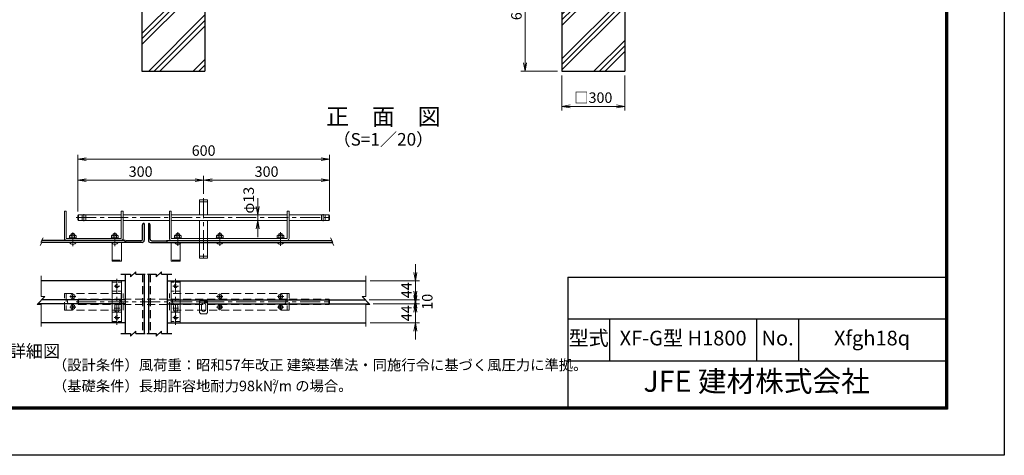
# Model space of a CAD drawing. Units: millimetres. Extents: x 0 to 8400, y 0 to 5940.
# Drawn here: x 3709 to 8400, y 0 to 2077 of the extents above; entities that cross this region are included whole.
import ezdxf
from ezdxf.enums import TextEntityAlignment as Align

# ---------------------------------------------------------------- set-up
doc = ezdxf.new("R2010")
doc.units = ezdxf.units.MM
doc.header["$LTSCALE"] = 3
doc.header["$MEASUREMENT"] = 0
doc.header["$PDMODE"] = 35
doc.linetypes.add('CENTER', pattern=[50.8, 31.75, -6.35, 6.35, -6.35])
doc.linetypes.add('DASHED', pattern=[19.05, 12.7, -6.35])
for name, color, linetype, lineweight in [('D-BMK', 2, 'CENTER', 13), ('D-DCR-HCH', 7, 'Continuous', 13), ('D-STR-DIM', 7, 'Continuous', 13), ('D-STR3', 3, 'Continuous', 13)]:
    doc.layers.add(name, color=color, linetype=linetype, lineweight=lineweight)
for name, color, linetype in [('D-STR1', 1, 'Continuous'), ('D-STR4', 7, 'Continuous'), ('D-TTL', 2, 'Continuous'), ('D-TTL-TXT', 7, 'Continuous')]:
    doc.layers.add(name, color=color, linetype=linetype)
doc.styles.add('ゴシック', font='txt')
doc.dimstyles.new('STYLE', dxfattribs={"dimscale": 20, "dimtxt": 2.5, "dimasz": 2, "dimexe": 1, "dimexo": 1, "dimgap": 0.8, "dimtad": 1, "dimdsep": 46, "dimtxsty": 'ゴシック', "dimblk": 'OPEN', "dimcen": 1e-08, "dimclrd": 256, "dimclre": 256, "dimclrt": 256, "dimadec": 0, "dimazin": 2, "dimtfac": 1, "dimtmove": 2, "dimatfit": 3, "dimldrblk": 'OPEN', "dimfxl": 0, "dimtolj": 1, "dimtzin": 0, "dimlwd": -1, "dimlwe": -1, "dimarcsym": 0})

# ---------------------------------------------------------------- blocks, each defined once
blk = doc.blocks.new('_Open')
at = {"color": 0, "linetype": 'ByBlock', "lineweight": -2}
for p, q in [((-1, 0.17), (0, 0)), ((-1, -0.17), (0, 0)), ((0, 0), (-1, 0))]:
    blk.add_line(p, q, dxfattribs=at)
blk = doc.blocks.new('*D12')
at = {"layer": 'D-STR-DIM'}
for p, q in [((6292, 1811.4), (6292, 1643.7)), ((6592, 1811.4), (6592, 1643.7)), ((6332, 1663.7), (6552, 1663.7))]:
    blk.add_line(p, q, dxfattribs=at)
at = {"layer": 'Defpoints', "color": 0}
for p in [(6292, 1831.4), (6592, 1831.4), (6592, 1663.7)]:
    blk.add_point(p, dxfattribs=at)
at = {"layer": 'D-STR-DIM', "xscale": 40, "yscale": 40, "zscale": 40, "rotation": 180}
blk.add_blockref('_Open', (6292, 1663.7), dxfattribs=at)
at = {"layer": 'D-STR-DIM', "xscale": 40, "yscale": 40, "zscale": 40}
blk.add_blockref('_Open', (6592, 1663.7), dxfattribs=at)
at = {"layer": 'D-STR-DIM', "insert": (6442, 1705.2), "char_height": 50, "attachment_point": 5, "style": 'ゴシック'}
blk.add_mtext('\\A1;□300', dxfattribs=at)
blk = doc.blocks.new('*D13')
at = {"layer": 'D-STR-DIM'}
for p, q in [((6272, 2431.4), (6096.8, 2431.4)), ((6116.8, 2391.4), (6116.8, 1871.4)), ((6272, 1831.4), (6096.8, 1831.4))]:
    blk.add_line(p, q, dxfattribs=at)
at = {"layer": 'Defpoints', "color": 0}
for p in [(6292, 2431.4), (6116.8, 1831.4), (6292, 1831.4)]:
    blk.add_point(p, dxfattribs=at)
at = {"layer": 'D-STR-DIM', "xscale": 40, "yscale": 40, "zscale": 40}
for p, rotation in [((6116.8, 2431.4), 90), ((6116.8, 1831.4), 270)]:
    blk.add_blockref('_Open', p, dxfattribs=dict(at, rotation=rotation))
at = {"layer": 'D-STR-DIM', "insert": (6075.8, 2131.4), "char_height": 50, "attachment_point": 5, "rotation": 90, "style": 'ゴシック'}
blk.add_mtext('\\A1;600', dxfattribs=at)
blk = doc.blocks.new('*D15')
at = {"layer": 'D-STR-DIM', "linetype": 'Continuous'}
for p, q in [((3985.7, 1162.2), (3985.7, 1331.7)), ((4585.7, 1246.6), (4585.7, 1331.7)), ((4025.7, 1311.7), (4545.7, 1311.7))]:
    blk.add_line(p, q, dxfattribs=at)
at = {"layer": 'Defpoints', "color": 0, "linetype": 'Continuous'}
for p in [(4585.7, 1311.7), (4585.7, 1226.6), (3985.7, 1142.2)]:
    blk.add_point(p, dxfattribs=at)
at = {"layer": 'D-STR-DIM', "linetype": 'Continuous', "xscale": 40, "yscale": 40, "zscale": 40, "rotation": 180}
blk.add_blockref('_Open', (3985.7, 1311.7), dxfattribs=at)
at = {"layer": 'D-STR-DIM', "linetype": 'Continuous', "xscale": 40, "yscale": 40, "zscale": 40}
blk.add_blockref('_Open', (4585.7, 1311.7), dxfattribs=at)
at = {"layer": 'D-STR-DIM', "linetype": 'Continuous', "insert": (4285.7, 1352.7), "char_height": 50, "attachment_point": 5, "style": 'ゴシック'}
blk.add_mtext('\\A1;300', dxfattribs=at)
blk = doc.blocks.new('*D16')
at = {"layer": 'D-STR-DIM', "linetype": 'Continuous'}
for p, q in [((4585.7, 1246.6), (4585.7, 1331.7)), ((5185.7, 1162.2), (5185.7, 1331.7)), ((4625.7, 1311.7), (5145.7, 1311.7))]:
    blk.add_line(p, q, dxfattribs=at)
at = {"layer": 'Defpoints', "color": 0, "linetype": 'Continuous'}
for p in [(5185.7, 1311.7), (4585.7, 1226.6), (5185.7, 1142.2)]:
    blk.add_point(p, dxfattribs=at)
at = {"layer": 'D-STR-DIM', "linetype": 'Continuous', "xscale": 40, "yscale": 40, "zscale": 40, "rotation": 180}
blk.add_blockref('_Open', (4585.7, 1311.7), dxfattribs=at)
at = {"layer": 'D-STR-DIM', "linetype": 'Continuous', "xscale": 40, "yscale": 40, "zscale": 40}
blk.add_blockref('_Open', (5185.7, 1311.7), dxfattribs=at)
at = {"layer": 'D-STR-DIM', "linetype": 'Continuous', "insert": (4885.7, 1352.7), "char_height": 50, "attachment_point": 5, "style": 'ゴシック'}
blk.add_mtext('\\A1;300', dxfattribs=at)
blk = doc.blocks.new('*D17')
at = {"layer": 'D-STR-DIM', "linetype": 'Continuous'}
for p, q in [((3985.7, 1162.2), (3985.7, 1431.9)), ((4025.7, 1411.9), (5145.7, 1411.9)), ((5185.7, 1162.2), (5185.7, 1431.9))]:
    blk.add_line(p, q, dxfattribs=at)
at = {"layer": 'Defpoints', "color": 0, "linetype": 'Continuous'}
for p in [(5185.7, 1411.9), (3985.7, 1142.2), (5185.7, 1142.2)]:
    blk.add_point(p, dxfattribs=at)
at = {"layer": 'D-STR-DIM', "linetype": 'Continuous', "xscale": 40, "yscale": 40, "zscale": 40, "rotation": 180}
blk.add_blockref('_Open', (3985.7, 1411.9), dxfattribs=at)
at = {"layer": 'D-STR-DIM', "linetype": 'Continuous', "xscale": 40, "yscale": 40, "zscale": 40}
blk.add_blockref('_Open', (5185.7, 1411.9), dxfattribs=at)
at = {"layer": 'D-STR-DIM', "linetype": 'Continuous', "insert": (4585.7, 1452.9), "char_height": 50, "attachment_point": 5, "style": 'ゴシック'}
blk.add_mtext('\\A1;600', dxfattribs=at)
blk = doc.blocks.new('*D18')
at = {"layer": 'D-STR-DIM', "linetype": 'Continuous'}
for p, q in [((5594.4, 762.1), (5594.4, 802.1)), ((5393.3, 722.1), (5614.4, 722.1)), ((5594.4, 632.1), (5594.4, 722.1)), ((5378.8, 632.1), (5614.4, 632.1)), ((5594.4, 592.1), (5594.4, 552.1))]:
    blk.add_line(p, q, dxfattribs=at)
at = {"layer": 'Defpoints', "color": 0, "linetype": 'Continuous'}
for p in [(5373.3, 722.1), (5594.4, 722.1), (5358.8, 632.1)]:
    blk.add_point(p, dxfattribs=at)
at = {"layer": 'D-STR-DIM', "linetype": 'Continuous', "xscale": 40, "yscale": 40, "zscale": 40}
for p, rotation in [((5594.4, 722.1), 270), ((5594.4, 632.1), 90)]:
    blk.add_blockref('_Open', p, dxfattribs=dict(at, rotation=rotation))
at = {"layer": 'D-STR-DIM', "linetype": 'Continuous', "insert": (5552.1, 677.1), "char_height": 50, "attachment_point": 5, "rotation": 90, "style": 'ゴシック'}
blk.add_mtext('\\A1;44', dxfattribs=at)
blk = doc.blocks.new('*D19')
at = {"layer": 'D-STR-DIM', "linetype": 'Continuous'}
for p, q in [((5594.4, 782.1), (5594.4, 822.1)), ((5374.8, 742.1), (5614.4, 742.1)), ((5393.3, 722.1), (5614.4, 722.1)), ((5594.4, 722.1), (5594.4, 742.1)), ((5594.4, 682.1), (5594.4, 642.1))]:
    blk.add_line(p, q, dxfattribs=at)
at = {"layer": 'Defpoints', "color": 0, "linetype": 'Continuous'}
for p in [(5354.8, 742.1), (5373.3, 722.1), (5594.4, 742.1)]:
    blk.add_point(p, dxfattribs=at)
at = {"layer": 'D-STR-DIM', "linetype": 'Continuous', "xscale": 40, "yscale": 40, "zscale": 40}
for p, rotation in [((5594.4, 742.1), 270), ((5594.4, 722.1), 90)]:
    blk.add_blockref('_Open', p, dxfattribs=dict(at, rotation=rotation))
at = {"layer": 'D-STR-DIM', "linetype": 'Continuous', "insert": (5651.1, 732.1), "char_height": 50, "attachment_point": 5, "rotation": 90, "style": 'ゴシック'}
blk.add_mtext('\\A1;10', dxfattribs=at)
blk = doc.blocks.new('*D20')
at = {"layer": 'D-STR-DIM', "linetype": 'Continuous'}
for p, q in [((5594.4, 872.1), (5594.4, 912.1)), ((5378.8, 832.1), (5614.4, 832.1)), ((5594.4, 742.1), (5594.4, 832.1)), ((5374.8, 742.1), (5614.4, 742.1)), ((5594.4, 702.1), (5594.4, 662.1))]:
    blk.add_line(p, q, dxfattribs=at)
at = {"layer": 'Defpoints', "color": 0, "linetype": 'Continuous'}
for p in [(5358.8, 832.1), (5594.4, 832.1), (5354.8, 742.1)]:
    blk.add_point(p, dxfattribs=at)
at = {"layer": 'D-STR-DIM', "linetype": 'Continuous', "xscale": 40, "yscale": 40, "zscale": 40}
for p, rotation in [((5594.4, 832.1), 270), ((5594.4, 742.1), 90)]:
    blk.add_blockref('_Open', p, dxfattribs=dict(at, rotation=rotation))
at = {"layer": 'D-STR-DIM', "linetype": 'Continuous', "insert": (5552.1, 787.1), "char_height": 50, "attachment_point": 5, "rotation": 90, "style": 'ゴシック'}
blk.add_mtext('\\A1;44', dxfattribs=at)
blk = doc.blocks.new('*D21')
at = {"layer": 'D-STR-DIM', "linetype": 'Continuous'}
for p, q in [((4843.2, 1186.2), (4843.2, 1226.2)), ((4837.8, 1146.2), (4823.2, 1146.2)), ((4843.2, 1120.2), (4843.2, 1146.2)), ((4837.8, 1120.2), (4823.2, 1120.2)), ((4843.2, 1080.2), (4843.2, 1040.2))]:
    blk.add_line(p, q, dxfattribs=at)
at = {"layer": 'Defpoints', "color": 0, "linetype": 'Continuous'}
for p in [(4843.2, 1146.2), (4857.8, 1146.2), (4857.8, 1120.2)]:
    blk.add_point(p, dxfattribs=at)
at = {"layer": 'D-STR-DIM', "linetype": 'Continuous', "xscale": 40, "yscale": 40, "zscale": 40}
for p, rotation in [((4843.2, 1146.2), 270), ((4843.2, 1120.2), 90)]:
    blk.add_blockref('_Open', p, dxfattribs=dict(at, rotation=rotation))
at = {"layer": 'D-STR-DIM', "linetype": 'Continuous', "insert": (4800.4, 1216.2), "char_height": 50, "attachment_point": 5, "rotation": 90, "style": 'ゴシック'}
blk.add_mtext('\\A1;φ13', dxfattribs=at)

msp = doc.modelspace()

# ---------------------------------------------------------------- hatches: boundary and pattern name
at = {"layer": 'D-DCR-HCH'}
h = msp.add_hatch(dxfattribs=at)
h.set_pattern_fill('PLAST', color=256, scale=600, angle=45)
h.paths.add_polyline_path([(4591.991, 2431.367), (4466.991, 2431.367), (4466.991, 2176.367), (4416.991, 2176.367), (4416.991, 2431.367), (4291.991, 2431.367), (4291.991, 1831.367), (4591.991, 1831.367)])
h = msp.add_hatch(dxfattribs=at)
h.set_pattern_fill('PLAST', color=256, scale=600, angle=45)
h.paths.add_polyline_path([(6591.991, 2431.367), (6466.991, 2431.367), (6466.991, 2176.367), (6416.991, 2176.367), (6416.991, 2431.367), (6291.991, 2431.367), (6291.991, 1831.367), (6591.991, 1831.367)])

# ---------------------------------------------------------------- linework, layer by layer
at = {"layer": 'D-BMK'}
for p, q in [((4585.664, 1226.563), (4585.664, 925.088)), ((3978.815, 1133.187), (5196.313, 1133.187)), ((4015.665, 1116.695), (4015.665, 1149.68)), ((5155.664, 1116.695), (5155.664, 1149.68)), ((3962.504, 1061.888), (3962.504, 996.893)), ((4162.504, 1061.888), (4162.504, 996.893)), ((4462.504, 1064.488), (4462.504, 999.493)), ((4662.504, 1064.488), (4662.504, 999.493)), ((4952.504, 1064.488), (4952.504, 999.493)), ((4159.255, 807.052), (4185.753, 807.052)), ((4172.504, 622.17), (4172.504, 841.934)), ((4465.752, 807.052), (4439.255, 807.052)), ((4452.504, 622.17), (4452.504, 841.934)), ((3947.628, 757.052), (3977.387, 757.052)), ((3962.508, 742.172), (3962.508, 771.932)), ((4647.628, 757.052), (4677.387, 757.052)), ((4662.508, 742.172), (4662.508, 771.932)), ((4937.628, 757.052), (4967.387, 757.052)), ((4952.508, 742.172), (4952.508, 771.932)), ((3947.624, 707.052), (3977.384, 707.052)), ((3962.504, 692.172), (3962.504, 721.932)), ((3978.815, 732.052), (5196.313, 732.052)), ((4647.628, 707.052), (4677.387, 707.052)), ((4662.508, 692.172), (4662.508, 721.932)), ((4937.624, 707.052), (4967.384, 707.052)), ((4952.504, 692.172), (4952.504, 721.932)), ((4159.029, 702.052), (4185.979, 702.052)), ((4159.255, 657.052), (4185.753, 657.052)), ((4465.979, 702.052), (4439.029, 702.052)), ((4465.752, 657.052), (4439.255, 657.052))]:
    msp.add_line(p, q, dxfattribs=at)
at = {"layer": 'D-STR-DIM'}
for p, q in [((3821.219, 1036.942), (3809.987, 1016.917)), ((5190.769, 1036.942), (5202.001, 1016.917)), ((3816.145, 1017.989), (3806.325, 1000.481)), ((3816.145, 1017.989), (3809.987, 1016.917)), ((5195.843, 1017.989), (5202.001, 1016.917)), ((5195.843, 1017.989), (5205.663, 1000.481)), ((3811.483, 757.111), (3811.483, 855.216)), ((5358.771, 757.111), (5358.771, 855.216)), ((3793.483, 718.338), (3829.483, 757.111)), ((3811.483, 757.111), (3829.483, 757.111)), ((5376.771, 718.338), (5340.771, 757.111)), ((5358.771, 757.111), (5340.771, 757.111)), ((3811.483, 718.338), (3793.483, 718.338)), ((3811.483, 614.468), (3811.483, 718.338)), ((5358.771, 614.468), (5358.771, 718.338)), ((5358.771, 718.338), (5376.771, 718.338))]:
    msp.add_line(p, q, dxfattribs=at)
at = {"layer": 'D-STR1'}
for p, q in [((4294.504, 1031.187), (4294.504, 1099.187)), ((4302.504, 1105.187), (4300.504, 1105.187)), ((4302.504, 1105.187), (4302.504, 1025.187)), ((4322.504, 1105.187), (4322.504, 1025.187)), ((4322.504, 1105.187), (4324.504, 1105.187)), ((4330.504, 1031.187), (4330.504, 1099.187)), ((4212.504, 1024.187), (3814.065, 1024.187)), ((4212.504, 1015.187), (3814.574, 1015.187)), ((4212.504, 1015.187), (4212.504, 1024.187)), ((4292.504, 1015.187), (4212.504, 1015.187)), ((4286.504, 1023.187), (4218.504, 1023.187)), ((4332.504, 1015.187), (4412.504, 1015.187)), ((4338.504, 1023.187), (4406.504, 1023.187)), ((4412.504, 1015.187), (4412.504, 1024.187)), ((4412.504, 1024.187), (5197.923, 1024.187)), ((4412.504, 1015.187), (5197.414, 1015.187)), ((4190.89, 863.419), (4237.356, 863.419)), ((4237.356, 851.419), (4263.204, 875.419)), ((4237.356, 863.419), (4237.356, 851.419)), ((4263.204, 863.419), (4263.204, 875.419)), ((4263.204, 863.419), (4307.16, 863.419)), ((4318.706, 863.419), (4359.966, 863.419)), ((4359.966, 851.419), (4385.815, 875.419)), ((4359.966, 863.419), (4359.966, 851.419)), ((4385.815, 863.419), (4385.815, 875.419)), ((4385.815, 863.419), (4433.5, 863.419)), ((4190.89, 580.091), (4237.356, 580.091)), ((4237.356, 568.091), (4263.204, 592.091)), ((4237.356, 580.091), (4237.356, 568.091)), ((4263.204, 580.091), (4263.204, 592.091)), ((4263.204, 580.091), (4307.45, 580.091)), ((4315.901, 580.091), (4359.966, 580.091)), ((4359.966, 568.091), (4385.815, 592.091)), ((4359.966, 580.091), (4359.966, 568.091)), ((4385.815, 580.091), (4385.815, 592.091)), ((4385.815, 580.091), (4433.5, 580.091))]:
    msp.add_line(p, q, dxfattribs=at)
at = {"layer": 'D-STR1', "linetype": 'Continuous'}
for p, q in [((4212.504, 863.419), (4212.504, 580.091)), ((4302.504, 863.419), (4302.504, 580.091)), ((4322.504, 863.419), (4322.504, 580.091)), ((4412.504, 863.419), (4412.504, 580.091)), ((4212.504, 832.052), (3811.483, 832.052)), ((4412.504, 832.052), (5358.771, 832.052)), ((4212.504, 722.052), (3796.931, 722.052)), ((4212.504, 742.052), (3815.501, 742.052)), ((4412.504, 742.052), (5354.753, 742.052)), ((4412.504, 722.052), (4566.664, 722.052)), ((4604.664, 722.052), (5373.323, 722.052)), ((4212.504, 632.052), (3811.483, 632.052)), ((4412.504, 632.052), (5358.771, 632.052))]:
    msp.add_line(p, q, dxfattribs=at)
at = {"layer": 'D-STR1', "linetype": 'DASHED'}
for p, q in [((4294.504, 863.419), (4294.504, 580.091)), ((4330.504, 863.419), (4330.504, 580.091))]:
    msp.add_line(p, q, dxfattribs=at)
at = {"layer": 'D-STR1'}
for centre, radius, start, end in [((4300.504, 1099.187), 6, 89.999997, 180), ((4324.504, 1099.187), 6, 0, 90.000003), ((4218.504, 1017.187), 6, 89.999888, 180), ((4286.504, 1031.187), 8, 269.99989, 359.999995), ((4292.504, 1025.187), 10, 270, 0), ((4332.504, 1025.187), 10, 180, 270), ((4338.504, 1031.187), 8, 180.000005, 270.00011), ((4406.504, 1017.187), 6, 0, 90.000112)]:
    msp.add_arc(centre, radius, start, end, dxfattribs=at)
at = {"layer": 'D-STR3'}
for p, q in [((4566.664, 1218.187), (4566.664, 1146.187)), ((4566.664, 1218.187), (4604.664, 1218.187)), ((4604.664, 1218.187), (4604.664, 1146.187)), ((4566.664, 1033.187), (4566.664, 1120.187)), ((4604.664, 1033.187), (4604.664, 1120.187)), ((4566.664, 940.187), (4566.664, 1015.187)), ((4604.664, 940.187), (4604.664, 1015.187)), ((4604.664, 940.187), (4566.664, 940.187)), ((3955.808, 757.783), (3958.899, 757.837)), ((3955.808, 756.27), (3955.808, 757.783)), ((3955.808, 756.32), (3958.899, 756.266)), ((3960.742, 758.818), (3958.899, 757.837)), ((3960.742, 755.286), (3958.899, 756.266)), ((3960.778, 758.854), (3961.723, 760.71)), ((3960.778, 755.25), (3961.723, 753.394)), ((3961.723, 760.71), (3961.776, 763.752)), ((3961.723, 753.394), (3961.776, 750.352)), ((3961.776, 763.752), (3963.239, 763.752)), ((3963.292, 760.71), (3963.239, 763.752)), ((3963.292, 753.394), (3963.239, 750.352)), ((3964.238, 758.854), (3963.292, 760.71)), ((3964.238, 755.25), (3963.292, 753.394)), ((3964.273, 758.818), (3966.117, 757.837)), ((3964.273, 755.286), (3966.117, 756.266)), ((3969.208, 757.783), (3966.117, 757.837)), ((3969.208, 756.32), (3966.117, 756.266)), ((3969.208, 756.32), (3969.208, 757.783)), ((4655.808, 757.783), (4658.899, 757.837)), ((4655.808, 756.27), (4655.808, 757.783)), ((4655.808, 756.32), (4658.899, 756.266)), ((4660.742, 758.818), (4658.899, 757.837)), ((4660.742, 755.286), (4658.899, 756.266)), ((4660.778, 758.854), (4661.723, 760.71)), ((4660.778, 755.25), (4661.723, 753.394)), ((4661.723, 760.71), (4661.776, 763.752)), ((4661.723, 753.394), (4661.776, 750.352)), ((4661.776, 763.752), (4663.239, 763.752)), ((4663.292, 760.71), (4663.239, 763.752)), ((4663.292, 753.394), (4663.239, 750.352)), ((4664.238, 758.854), (4663.292, 760.71)), ((4664.238, 755.25), (4663.292, 753.394)), ((4664.273, 758.818), (4666.117, 757.837)), ((4664.273, 755.286), (4666.117, 756.266)), ((4669.208, 757.783), (4666.117, 757.837)), ((4669.208, 756.32), (4666.117, 756.266)), ((4669.208, 756.32), (4669.208, 757.783)), ((4945.808, 757.783), (4948.899, 757.837)), ((4945.808, 756.27), (4945.808, 757.783)), ((4945.808, 756.32), (4948.899, 756.266)), ((4950.742, 758.818), (4948.899, 757.837)), ((4950.742, 755.286), (4948.899, 756.266)), ((4950.778, 758.854), (4951.723, 760.71)), ((4950.778, 755.25), (4951.723, 753.394)), ((4951.723, 760.71), (4951.776, 763.752)), ((4951.723, 753.394), (4951.776, 750.352)), ((4951.776, 763.752), (4953.239, 763.752)), ((4953.292, 760.71), (4953.239, 763.752)), ((4953.292, 753.394), (4953.239, 750.352)), ((4954.238, 758.854), (4953.292, 760.71)), ((4954.238, 755.25), (4953.292, 753.394)), ((4954.273, 758.818), (4956.117, 757.837)), ((4954.273, 755.286), (4956.117, 756.266)), ((4959.208, 757.783), (4956.117, 757.837)), ((4959.208, 756.32), (4956.117, 756.266)), ((4959.208, 756.32), (4959.208, 757.783)), ((3955.804, 707.784), (3958.895, 707.838)), ((3955.804, 706.27), (3955.804, 707.784)), ((3955.804, 706.32), (3958.895, 706.267)), ((3960.738, 708.818), (3958.895, 707.838)), ((3960.738, 705.286), (3958.895, 706.267)), ((3960.774, 708.854), (3961.719, 710.71)), ((3960.774, 705.25), (3961.719, 703.394)), ((3961.719, 710.71), (3961.772, 713.752)), ((3961.772, 713.752), (3963.235, 713.752)), ((3961.776, 750.352), (3963.239, 750.352)), ((3961.776, 750.352), (3963.239, 750.352)), ((3963.289, 710.71), (3963.235, 713.752)), ((3964.234, 708.854), (3963.289, 710.71)), ((3964.234, 705.25), (3963.289, 703.394)), ((3964.27, 708.818), (3966.113, 707.838)), ((3964.27, 705.286), (3966.113, 706.267)), ((3969.204, 707.784), (3966.113, 707.838)), ((3969.204, 706.32), (3966.113, 706.267)), ((3969.204, 706.32), (3969.204, 707.784)), ((4655.808, 707.784), (4658.899, 707.838)), ((4655.808, 706.27), (4655.808, 707.784)), ((4655.808, 706.32), (4658.899, 706.267)), ((4660.742, 708.818), (4658.899, 707.838)), ((4660.742, 705.286), (4658.899, 706.267)), ((4660.778, 708.854), (4661.723, 710.71)), ((4660.778, 705.25), (4661.723, 703.394)), ((4661.723, 710.71), (4661.776, 713.752)), ((4661.776, 750.352), (4663.239, 750.352)), ((4661.776, 750.352), (4663.239, 750.352)), ((4661.776, 713.752), (4663.239, 713.752)), ((4663.292, 710.71), (4663.239, 713.752)), ((4664.238, 708.854), (4663.292, 710.71)), ((4664.238, 705.25), (4663.292, 703.394)), ((4664.273, 708.818), (4666.117, 707.838)), ((4664.273, 705.286), (4666.117, 706.267)), ((4669.208, 707.784), (4666.117, 707.838)), ((4669.208, 706.32), (4666.117, 706.267)), ((4669.208, 706.32), (4669.208, 707.784)), ((4945.804, 707.784), (4948.895, 707.838)), ((4945.804, 706.27), (4945.804, 707.784)), ((4945.804, 706.32), (4948.895, 706.267)), ((4950.738, 708.818), (4948.895, 707.838)), ((4950.738, 705.286), (4948.895, 706.267)), ((4950.774, 708.854), (4951.719, 710.71)), ((4950.774, 705.25), (4951.719, 703.394)), ((4951.719, 710.71), (4951.772, 713.752)), ((4951.772, 713.752), (4953.235, 713.752)), ((4951.776, 750.352), (4953.239, 750.352)), ((4951.776, 750.352), (4953.239, 750.352)), ((4953.289, 710.71), (4953.235, 713.752)), ((4954.234, 708.854), (4953.289, 710.71)), ((4954.234, 705.25), (4953.289, 703.394)), ((4954.27, 708.818), (4956.113, 707.838)), ((4954.27, 705.286), (4956.113, 706.267)), ((4959.204, 707.784), (4956.113, 707.838)), ((4959.204, 706.32), (4956.113, 706.267)), ((4959.204, 706.32), (4959.204, 707.784)), ((3961.719, 703.394), (3961.772, 700.352)), ((3961.772, 700.352), (3963.235, 700.352)), ((3961.772, 700.352), (3963.235, 700.352)), ((3963.289, 703.394), (3963.235, 700.352)), ((4661.723, 703.394), (4661.776, 700.352)), ((4661.776, 700.352), (4663.239, 700.352)), ((4661.776, 700.352), (4663.239, 700.352)), ((4663.292, 703.394), (4663.239, 700.352)), ((4951.719, 703.394), (4951.772, 700.352)), ((4951.772, 700.352), (4953.235, 700.352)), ((4951.772, 700.352), (4953.235, 700.352)), ((4953.289, 703.394), (4953.235, 700.352))]:
    msp.add_line(p, q, dxfattribs=at)
at = {"layer": 'D-STR3', "linetype": 'DASHED'}
for p, q in [((4566.664, 1209.187), (4604.664, 1209.187)), ((4006.665, 1120.187), (4006.665, 1146.187)), ((4024.665, 1120.187), (4024.665, 1146.187)), ((5146.664, 1120.187), (5146.664, 1146.187)), ((5164.664, 1120.187), (5164.664, 1146.187)), ((4566.664, 1015.187), (4566.664, 1033.187)), ((4604.664, 1015.187), (4604.664, 1033.187)), ((4604.664, 949.187), (4566.664, 949.187)), ((4150.504, 931.187), (4194.504, 931.187)), ((4474.504, 931.187), (4430.504, 931.187)), ((3922.504, 772.052), (4202.504, 772.052)), ((3922.504, 692.052), (3922.504, 772.052)), ((3931.504, 772.052), (3931.504, 692.052)), ((4193.504, 772.052), (4193.504, 692.052)), ((4202.504, 692.052), (4202.504, 772.052)), ((4422.504, 692.052), (4422.504, 772.052)), ((4992.504, 772.052), (4422.504, 772.052)), ((4431.504, 772.052), (4431.504, 692.052)), ((4983.504, 772.052), (4983.504, 692.052)), ((4992.504, 692.052), (4992.504, 772.052)), ((3985.664, 741.052), (3989.664, 745.052)), ((3985.664, 741.052), (3985.664, 723.052)), ((3985.664, 723.052), (3989.664, 719.052)), ((3989.664, 719.052), (3989.665, 745.052)), ((3989.664, 745.052), (4193.504, 745.052)), ((3989.664, 719.052), (4193.504, 719.052)), ((4202.504, 745.052), (4422.504, 745.052)), ((4202.504, 719.052), (4422.504, 719.052)), ((4431.504, 745.052), (4983.504, 745.052)), ((4431.504, 719.052), (4983.504, 719.052)), ((4566.664, 726.345), (4604.664, 726.345)), ((4992.504, 745.052), (5181.664, 745.052)), ((4992.504, 719.052), (5181.664, 719.052)), ((5181.664, 745.052), (5185.664, 741.052)), ((5181.664, 745.052), (5181.664, 719.052)), ((5185.664, 723.052), (5181.664, 719.052)), ((5185.664, 741.052), (5185.664, 723.052)), ((3922.504, 692.052), (4202.504, 692.052)), ((4992.504, 692.052), (4422.504, 692.052))]:
    msp.add_line(p, q, dxfattribs=at)
at = {"layer": 'D-STR3', "linetype": 'Continuous'}
for p, q in [((3922.504, 1034.187), (3922.504, 1164.187)), ((3931.504, 1164.187), (3922.504, 1164.187)), ((3931.504, 1034.187), (3931.504, 1164.187)), ((3985.664, 1142.187), (3989.664, 1146.187)), ((3985.664, 1142.187), (3985.664, 1124.187)), ((3989.664, 1120.187), (3989.665, 1146.187)), ((3989.664, 1146.187), (4193.504, 1146.187)), ((4193.504, 1034.187), (4193.504, 1164.187)), ((4193.504, 1164.187), (4202.504, 1164.187)), ((4202.504, 1164.187), (4202.504, 1034.187)), ((4202.504, 1146.187), (4422.504, 1146.187)), ((4422.504, 1164.187), (4422.504, 1034.187)), ((4431.504, 1164.187), (4422.504, 1164.187)), ((4431.504, 1034.187), (4431.504, 1164.187)), ((4431.504, 1146.187), (4983.504, 1146.187)), ((4983.504, 1034.187), (4983.504, 1164.187)), ((4983.504, 1164.187), (4992.504, 1164.187)), ((4992.504, 1034.187), (4992.504, 1164.187)), ((4992.504, 1146.187), (5181.664, 1146.187)), ((5181.664, 1146.187), (5181.664, 1120.187)), ((5181.664, 1146.187), (5185.664, 1142.187)), ((5185.664, 1142.187), (5185.664, 1124.187)), ((3985.664, 1124.187), (3989.664, 1120.187)), ((3989.664, 1120.187), (4193.504, 1120.187)), ((4202.504, 1120.187), (4422.504, 1120.187)), ((4431.504, 1120.187), (4983.504, 1120.187)), ((4992.504, 1120.187), (5181.664, 1120.187)), ((5185.664, 1124.187), (5181.664, 1120.187)), ((3932.504, 1033.187), (4192.504, 1033.187)), ((3945.704, 1036.387), (3945.704, 1033.187)), ((3979.304, 1036.387), (3945.704, 1036.387)), ((3979.304, 1033.187), (3945.704, 1033.187)), ((3950.744, 1049.187), (3946.824, 1046.924)), ((3946.824, 1046.924), (3946.824, 1036.387)), ((3974.264, 1049.187), (3950.744, 1049.187)), ((3954.504, 1049.187), (3954.504, 1056.588)), ((3970.504, 1056.588), (3954.504, 1056.588)), ((3954.504, 1046.924), (3954.504, 1036.387)), ((3970.504, 1049.187), (3970.504, 1056.588)), ((3970.504, 1046.924), (3970.504, 1036.387)), ((3974.264, 1049.187), (3978.184, 1046.924)), ((3978.184, 1046.924), (3978.184, 1036.387)), ((3979.304, 1036.387), (3979.304, 1033.187)), ((4145.704, 1036.387), (4145.704, 1033.187)), ((4145.704, 1036.387), (4179.304, 1036.387)), ((4145.704, 1033.187), (4179.304, 1033.187)), ((4150.744, 1049.187), (4146.824, 1046.924)), ((4146.824, 1046.924), (4146.824, 1036.387)), ((4150.744, 1049.187), (4174.264, 1049.187)), ((4154.504, 1049.187), (4154.504, 1056.588)), ((4154.504, 1056.588), (4170.504, 1056.588)), ((4154.504, 1046.924), (4154.504, 1036.387)), ((4170.504, 1049.187), (4170.504, 1056.588)), ((4170.504, 1046.924), (4170.504, 1036.387)), ((4174.264, 1049.187), (4178.184, 1046.924)), ((4178.184, 1046.924), (4178.184, 1036.387)), ((4179.304, 1036.387), (4179.304, 1033.187)), ((4982.504, 1033.187), (4432.504, 1033.187)), ((4445.704, 1036.387), (4445.704, 1033.187)), ((4479.304, 1036.387), (4445.704, 1036.387)), ((4479.304, 1033.187), (4445.704, 1033.187)), ((4450.744, 1049.187), (4446.824, 1046.924)), ((4446.824, 1046.924), (4446.824, 1036.387)), ((4474.264, 1049.187), (4450.744, 1049.187)), ((4454.504, 1049.187), (4454.504, 1056.588)), ((4470.504, 1056.588), (4454.504, 1056.588)), ((4454.504, 1046.924), (4454.504, 1036.387)), ((4470.504, 1049.187), (4470.504, 1056.588)), ((4470.504, 1046.924), (4470.504, 1036.387)), ((4474.264, 1049.187), (4478.184, 1046.924)), ((4478.184, 1046.924), (4478.184, 1036.387)), ((4479.304, 1036.387), (4479.304, 1033.187)), ((4679.304, 1036.387), (4645.704, 1036.387)), ((4645.704, 1036.387), (4645.704, 1033.187)), ((4679.304, 1033.187), (4645.704, 1033.187)), ((4650.744, 1049.187), (4646.824, 1046.924)), ((4646.824, 1046.924), (4646.824, 1036.387)), ((4674.264, 1049.187), (4650.744, 1049.187)), ((4670.504, 1056.588), (4654.504, 1056.588)), ((4654.504, 1049.187), (4654.504, 1056.588)), ((4654.504, 1046.924), (4654.504, 1036.387)), ((4670.504, 1049.187), (4670.504, 1056.588)), ((4670.504, 1046.924), (4670.504, 1036.387)), ((4674.264, 1049.187), (4678.184, 1046.924)), ((4678.184, 1046.924), (4678.184, 1036.387)), ((4679.304, 1036.387), (4679.304, 1033.187)), ((4935.704, 1036.387), (4935.704, 1033.187)), ((4935.704, 1036.387), (4969.304, 1036.387)), ((4935.704, 1033.187), (4969.304, 1033.187)), ((4940.744, 1049.187), (4936.824, 1046.924)), ((4936.824, 1046.924), (4936.824, 1036.387)), ((4940.744, 1049.187), (4964.264, 1049.187)), ((4944.504, 1049.187), (4944.504, 1056.588)), ((4944.504, 1056.588), (4960.504, 1056.588)), ((4944.504, 1046.924), (4944.504, 1036.387)), ((4960.504, 1049.187), (4960.504, 1056.588)), ((4960.504, 1046.924), (4960.504, 1036.387)), ((4964.264, 1049.187), (4968.184, 1046.924)), ((4968.184, 1046.924), (4968.184, 1036.387)), ((4969.304, 1036.387), (4969.304, 1033.187)), ((4150.504, 1015.187), (4150.504, 925.187)), ((4194.504, 1015.187), (4194.504, 925.187)), ((4430.504, 1015.187), (4430.504, 925.187)), ((4474.504, 1015.187), (4474.504, 925.187)), ((4194.504, 925.187), (4150.504, 925.187)), ((4430.504, 925.187), (4474.504, 925.187)), ((4150.504, 832.052), (4150.504, 632.052)), ((4194.504, 832.052), (4194.504, 632.052)), ((4474.504, 832.052), (4430.504, 832.052)), ((4430.504, 832.052), (4430.504, 632.052)), ((4474.504, 832.052), (4474.504, 632.052)), ((4162.504, 692.052), (4162.504, 712.052)), ((4182.504, 692.052), (4182.504, 712.052)), ((4442.504, 692.052), (4442.504, 712.052)), ((4462.504, 692.052), (4462.504, 712.052)), ((4604.664, 735.345), (4566.664, 735.345)), ((4566.664, 735.345), (4566.664, 681.345)), ((4575.664, 715.345), (4575.664, 695.345)), ((4595.664, 715.345), (4595.664, 695.345)), ((4604.664, 681.345), (4604.664, 735.345)), ((4566.664, 681.345), (4572.664, 675.345)), ((4572.664, 675.345), (4598.664, 675.345)), ((4598.664, 675.345), (4604.664, 681.345)), ((4430.504, 632.052), (4474.504, 632.052))]:
    msp.add_line(p, q, dxfattribs=at)
at = {"layer": 'D-STR3', "linetype": 'DASHED', "ltscale": 0.5}
for p, q in [((4150.504, 826.052), (4194.504, 826.052)), ((4474.504, 826.052), (4430.504, 826.052)), ((4150.504, 782.052), (4194.504, 782.052)), ((4474.504, 782.052), (4430.504, 782.052)), ((4194.504, 682.052), (4150.504, 682.052)), ((4430.504, 682.052), (4474.504, 682.052)), ((4150.504, 638.052), (4194.504, 638.052)), ((4474.504, 638.052), (4430.504, 638.052))]:
    msp.add_line(p, q, dxfattribs=at)
at = {"layer": 'D-STR3', "linetype": 'DASHED'}
for centre in [(4172.504, 807.052), (4452.504, 807.052), (4172.504, 657.052), (4452.504, 657.052)]:
    msp.add_circle(centre, 7.5, dxfattribs=at)
at = {"layer": 'D-STR3'}
for centre in [(3962.508, 757.052), (4662.508, 757.052), (4952.508, 757.052), (3962.504, 707.052), (4662.508, 707.052), (4952.504, 707.052)]:
    msp.add_circle(centre, 10.5, dxfattribs=at)
at = {"layer": 'D-STR3', "linetype": 'Continuous'}
for centre, radius, start, end in [((3932.504, 1034.187), 10, 179.99999, 269.999999), ((3932.504, 1034.187), 1, 179.99999, 269.999999), ((3950.947, 1045.27), 3.923, 24.942988, 92.967997), ((3962.504, 1042.731), 16, 60, 120), ((3962.504, 1033.916), 15.271, 58.40741, 121.59259), ((3974.061, 1045.27), 3.923, 87.032003, 155.057012), ((4150.947, 1045.27), 3.923, 24.942988, 92.967997), ((4162.504, 1042.731), 16, 60, 120), ((4162.504, 1033.916), 15.271, 58.40741, 121.59259), ((4174.061, 1045.27), 3.923, 87.032003, 155.057012), ((4192.504, 1034.187), 1, 269.999999, 359.999995), ((4192.504, 1034.187), 10, 269.999999, 359.999995), ((4432.504, 1034.187), 10, 180.000005, 270.000001), ((4432.504, 1034.187), 1, 180.000005, 270.000001), ((4450.947, 1045.27), 3.923, 24.942988, 92.967997), ((4462.504, 1042.731), 16, 60, 120), ((4462.504, 1033.916), 15.271, 58.40741, 121.59259), ((4474.061, 1045.27), 3.923, 87.032003, 155.057012), ((4650.947, 1045.27), 3.923, 24.942988, 92.967997), ((4662.504, 1042.731), 16, 60, 120), ((4662.504, 1033.916), 15.271, 58.40741, 121.59259), ((4674.061, 1045.27), 3.923, 87.032003, 155.057012), ((4940.947, 1045.27), 3.923, 24.942988, 92.967997), ((4952.504, 1042.731), 16, 60, 120), ((4952.504, 1033.916), 15.271, 58.40741, 121.59259), ((4964.061, 1045.27), 3.923, 87.032003, 155.057012), ((4982.504, 1034.187), 10, 270.000001, 0.00001), ((4982.504, 1034.187), 1, 270.000001, 0.00001), ((3962.504, 1024.663), 18.829, 210.215958, 329.784042), ((4162.504, 1024.663), 18.829, 210.215958, 329.784042), ((4462.504, 1024.663), 18.829, 309.590805, 329.784042), ((4662.504, 1024.663), 18.829, 210.215999, 329.784042), ((4952.504, 1024.663), 18.829, 210.215958, 329.784042), ((3946.504, 732.052), 10, 89.999981, 269.999289), ((4172.504, 712.052), 10, 359.999995, 179.99965), ((4178.504, 732.052), 10, 270.000682, 89.999991), ((4446.504, 732.052), 10, 90.000009, 269.999318), ((4452.504, 712.052), 10, 0.00035, 180.000005), ((4585.664, 715.345), 10, 359.99999, 179.999995), ((4968.504, 732.052), 10, 270.000711, 90.000019), ((4172.504, 692.052), 10, 179.99999, 359.999981), ((4452.504, 692.052), 10, 180.000019, 0.00001), ((4585.664, 695.345), 10, 179.999995, 0)]:
    msp.add_arc(centre, radius, start, end, dxfattribs=at)
at = {"layer": 'D-STR3', "linetype": 'DASHED'}
msp.add_arc((4462.504, 1024.663), 18.829, 210.215958, 309.590805, dxfattribs=at)
at = {"layer": 'D-STR4'}
for p, q in [((4291.991, 2431.367), (4291.991, 1831.367)), ((4591.991, 2431.367), (4591.991, 1831.367)), ((6291.991, 2431.367), (6291.991, 1831.367)), ((6591.991, 2431.367), (6591.991, 1831.367)), ((4291.991, 1831.367), (4591.991, 1831.367)), ((6291.991, 1831.367), (6591.991, 1831.367))]:
    msp.add_line(p, q, dxfattribs=at)
at = {"layer": 'D-TTL', "color": 7}
for p, q in [((6320, 850), (6320, 230)), ((6320, 850), (8120, 850)), ((6320, 650), (8120, 650)), ((6520, 650), (6520, 450)), ((7220, 650), (7220, 450)), ((7420, 650), (7420, 450)), ((6320, 450), (8120, 450))]:
    msp.add_line(p, q, dxfattribs=at)
at = {"layer": 'D-TTL'}
msp.add_lwpolyline([(0, 5940), (8400, 5940), (8400, 0), (0, 0)], close=True, dxfattribs=at)
at = {"layer": 'D-TTL', "color": 7}
for points in [[(270, 5720), (8130, 5720), (8130, 220), (270, 220)], [(272.5, 5717.5), (8127.5, 5717.5), (8127.5, 222.5), (272.5, 222.5)], [(275, 5715), (8125, 5715), (8125, 225), (275, 225)], [(277.5, 5712.5), (8122.5, 5712.5), (8122.5, 227.5), (277.5, 227.5)], [(280, 5710), (8120, 5710), (8120, 230), (280, 230)]]:
    msp.add_lwpolyline(points, close=True, dxfattribs=at)

# ---------------------------------------------------------------- texts
at = {"layer": 'D-TTL-TXT', "style": 'ゴシック'}
for s, height, p in [('正\u3000面\u3000図', 80, (5441.991, 1604.433)), ('（S=1／20）', 60, (5441.991, 1498.705)), ('型式', 70, (6420, 550)), ('XF-G型 H1800', 70, (6870, 550)), ('No.', 70, (7320, 550)), ('Xfgh18q', 70, (7770, 550)), ('カンヌキ取付詳細図', 60, (3534.033, 488.836)), ('JFE 建材株式会社', 100, (7220, 340))]:
    msp.add_text(s, height=height, dxfattribs=at).set_placement(p, align=Align.MIDDLE)
at = {"layer": 'D-TTL-TXT', "linetype": 'Continuous', "style": 'ゴシック'}
for s, height, p in [('（設計条件）風荷重：昭和57年改正 建築基準法・同施行令に基づく風圧力に準拠。', 50, (3867.551, 405.649)), ('（基礎条件）長期許容地耐力98kN/m の場合。', 50, (3867.551, 305.649)), ('2', 25, (4913.022, 336.834))]:
    msp.add_text(s, height=height, dxfattribs=at).set_placement(p)

# ---------------------------------------------------------------- dimensions: what is measured, and where the dimension line sits
at = {"layer": 'D-STR-DIM'}
dim = msp.add_linear_dim(base=(6116.775, 1831.367), p1=(6291.991, 2431.367), p2=(6291.991, 1831.367), angle=90, dimstyle='STYLE', dxfattribs=at)
dim.commit()
dim.dimension.update_dxf_attribs({"geometry": '*D13', "text_midpoint": (6075.775, 2131.367)})
dim = msp.add_linear_dim(base=(6591.991, 1663.673), p1=(6291.991, 1831.367), p2=(6591.991, 1831.367), text='□<>', dimstyle='STYLE', dxfattribs=at)
dim.commit()
dim.dimension.update_dxf_attribs({"geometry": '*D12', "text_midpoint": (6441.991, 1705.18)})
at = {"layer": 'D-STR-DIM', "linetype": 'Continuous'}
for base, p1, p2, picture, middle in [((5185.664, 1411.941), (3985.664, 1142.187), (5185.664, 1142.187), '*D17', (4585.664, 1452.941)), ((4585.664, 1311.665), (3985.664, 1142.187), (4585.664, 1226.563), '*D15', (4285.664, 1352.665)), ((5185.664, 1311.665), (4585.664, 1226.563), (5185.664, 1142.187), '*D16', (4885.664, 1352.665))]:
    dim = msp.add_linear_dim(base=base, p1=p1, p2=p2, dimstyle='STYLE', override={"dimlfac": 0.5}, dxfattribs=at)
    dim.commit()
    dim.dimension.update_dxf_attribs({"geometry": picture, "text_midpoint": middle})
for base, p1, p2, text, picture, middle in [((4843.172, 1146.187), (4857.776, 1120.187), (4857.776, 1146.187), 'φ<>', '*D21', (4800.399, 1216.204)), ((5594.404, 832.052), (5354.753, 742.052), (5358.771, 832.052), '44', '*D20', (5552.081, 787.052)), ((5594.404, 722.052), (5358.771, 632.052), (5373.323, 722.052), '44', '*D18', (5552.081, 677.052))]:
    dim = msp.add_linear_dim(base=base, p1=p1, p2=p2, angle=90, text=text, dimstyle='STYLE', override={"dimlfac": 0.5}, dxfattribs=at)
    dim.commit()
    dim.dimension.update_dxf_attribs({"geometry": picture, "text_midpoint": middle, "dimtype": 160})
dim = msp.add_linear_dim(base=(5594.404, 742.052), p1=(5373.323, 722.052), p2=(5354.753, 742.052), angle=90, dimstyle='STYLE', override={"dimlfac": 0.5}, dxfattribs=at)
dim.commit()
dim.dimension.update_dxf_attribs({"geometry": '*D19', "text_midpoint": (5651.055, 732.052), "dimtype": 160})

doc.saveas('drawing.dxf')
